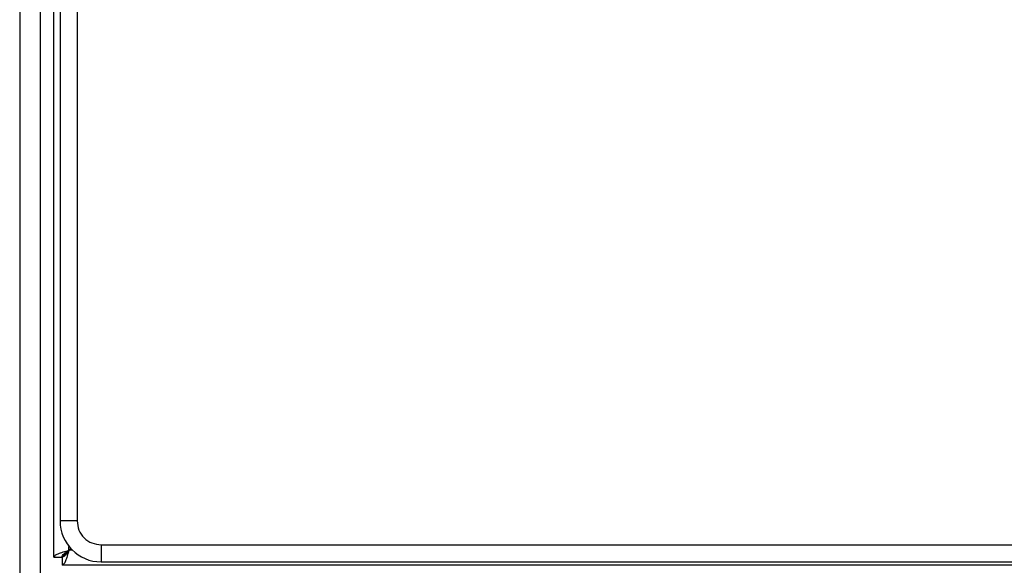
# Model space of a CAD drawing. Extents: x 0.4 to 10.6, y 0.4 to 8.1.
# Drawn here: x 8.8 to 9, y 4 to 4.1 of the extents above; entities that cross this region are included whole.
import ezdxf

# ---------------------------------------------------------------- set-up
doc = ezdxf.new("R2010")
doc.units = 0
doc.linetypes.add('SLD-SOLID', pattern=[0])
doc.layers.get('0').update_dxf_attribs({"linetype": 'CONTINUOUS'})

msp = doc.modelspace()

# ---------------------------------------------------------------- linework, layer by layer
at = {"color": 7, "linetype": 'SLD-SOLID'}
for p, q in [((8.80258, 4.01664), (8.80258, 4.79958)), ((8.80377, 4.79079), (8.80377, 4.0236)), ((8.80705, 4.79079), (8.80705, 4.0236)), ((8.79602, 4.73943), (8.79602, 3.0347)), ((8.79996, 4.73943), (8.79996, 3.0347)), ((8.80705, 4.0236), (8.80377, 4.0236)), ((8.80582, 4.0183), (8.80547, 4.01796)), ((8.81164, 4.01901), (9.57883, 4.01901)), ((8.81164, 4.01901), (8.81164, 4.01573)), ((8.80258, 4.01664), (8.80416, 4.01664)), ((8.80416, 4.01664), (8.80416, 4.01507)), ((8.80439, 4.01714), (8.80461, 4.01714)), ((8.80466, 4.0171), (8.80466, 4.01688)), ((9.5871, 4.01507), (8.80416, 4.01507)), ((8.81164, 4.01573), (9.57883, 4.01573))]:
    msp.add_line(p, q, dxfattribs=at)
at = {"color": 8, "linetype": 'SLD-SOLID'}
for p, q in [((8.80547, 4.01796), (8.80547, 4.0187)), ((8.80615, 4.01796), (8.80547, 4.01796))]:
    msp.add_line(p, q, dxfattribs=at)
at = {"color": 7, "linetype": 'SLD-SOLID'}
msp.add_arc((8.81164, 4.0236), 0.00787, 180, 270, dxfattribs=at)
for points, knots in [([(8.80705, 4.0236), (8.80712, 4.023), (8.80725, 4.02179), (8.80832, 4.02028), (8.80983, 4.01921), (8.81104, 4.01908), (8.81164, 4.01901)], [0, 0, 0, 0, 0.25, 0.5, 0.75, 1, 1, 1, 1]), ([(8.80549, 4.01797), (8.80537, 4.01785), (8.80511, 4.0176), (8.80481, 4.0173), (8.80465, 4.01714)], [0, 0, 0, 0, 0.464477, 1, 1, 1, 1]), ([(8.80466, 4.01714), (8.80483, 4.01732), (8.80513, 4.01762), (8.80538, 4.01787), (8.80549, 4.01797)], [0, 0, 0, 0, 0.594158, 1, 1, 1, 1]), ([(8.80439, 4.01714), (8.80439, 4.01713), (8.80438, 4.01706), (8.80436, 4.0169), (8.80434, 4.01674), (8.80433, 4.01664)], [0, 0, 0, 0, 0.045502, 0.437955, 1, 1, 1, 1]), ([(8.80436, 4.01684), (8.80436, 4.01684), (8.80442, 4.01685), (8.80453, 4.01686), (8.80463, 4.01687), (8.80466, 4.01688)], [0, 0, 0, 0, 0.002197, 0.658058, 1, 1, 1, 1])]:
    msp.add_open_spline(points, degree=3, knots=knots, dxfattribs=at)
for points in [[(8.80258, 4.01664), (8.80263, 4.01675), (8.80271, 4.01697), (8.80338, 4.0173), (8.80434, 4.01763), (8.80509, 4.01785), (8.80547, 4.01796)], [(8.80547, 4.01796), (8.80536, 4.01778), (8.80514, 4.01744), (8.80482, 4.01701), (8.80449, 4.0167), (8.80427, 4.01666), (8.80416, 4.01664)], [(8.80547, 4.01796), (8.80536, 4.01758), (8.80514, 4.01682), (8.80482, 4.01587), (8.80449, 4.0152), (8.80427, 4.01511), (8.80416, 4.01507)], [(8.80416, 4.01664), (8.80418, 4.01675), (8.80422, 4.01697), (8.80452, 4.0173), (8.80496, 4.01763), (8.8053, 4.01785), (8.80547, 4.01796)]]:
    msp.add_open_spline(points, degree=3, dxfattribs=at)

doc.saveas('drawing.dxf')
